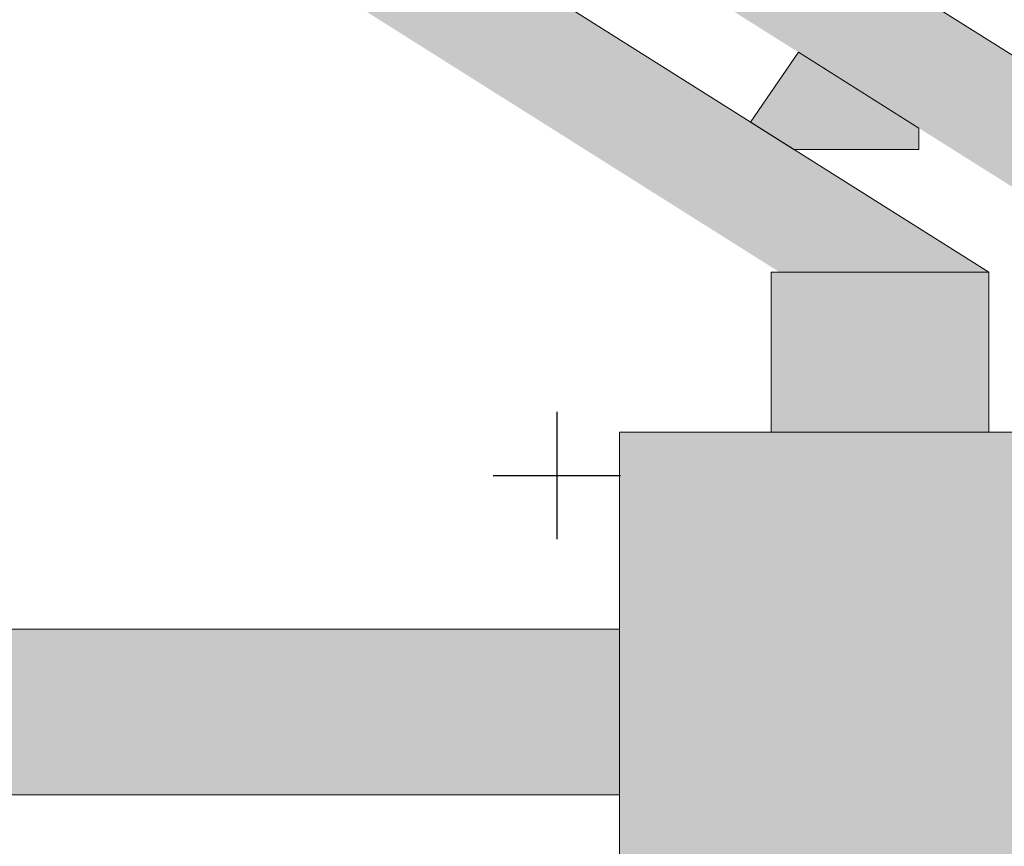
# Model space of a CAD drawing. Units: millimetres. Extents: x 51326 to 57639, y 1117 to 7026.
# Drawn here: x 57395 to 57549, y 6239 to 6369 of the extents above; entities that cross this region are included whole.
import ezdxf

# ---------------------------------------------------------------- set-up
doc = ezdxf.new("R2010")
doc.units = ezdxf.units.MM
doc.layers.add('0 MURS', color=8, linetype='Continuous')
doc.layers.add('4 CROI X 1m', color=31, linetype='Continuous')

# ---------------------------------------------------------------- blocks, each defined once
blk = doc.blocks.new('*U73')
at = {"layer": '4 CROI X 1m', "lineweight": -3}
for p, q in [((0, 10), (0, -10)), ((-10, 0), (10, 0))]:
    blk.add_line(p, q, dxfattribs=at)
blk = doc.blocks.new('*U74')
at = {"layer": '4 CROI X 1m', "color": 0, "linetype": 'ByBlock', "lineweight": -2}
blk.add_blockref('*U73', (1900, 1300), dxfattribs=at)

msp = doc.modelspace()

# ---------------------------------------------------------------- hatches: boundary and pattern name
at = {"layer": '0 MURS', "lineweight": -3}
for points in [[(57305.29, 6481.13), (57305.2, 6480.98), (57292.5, 6488.97), (57083.13, 6621.17), (57058.52, 6621.17), (57058.52, 6615.97), (57513.78, 6329.05), (57546.56, 6329.05)], [(57140.2, 6621.17), (57107.34, 6621.17), (57299.57, 6500.2), (57300.49, 6501.66), (57313.19, 6493.67), (57312.27, 6492.21), (57611.35, 6304), (57615.22, 6304), (57615.22, 6322.24)], [(57516.72, 6363.55), (57509.17, 6352.62), (57516.01, 6348.32), (57535.62, 6348.32), (57535.62, 6351.66)], [(57546.56, 6329.05), (57512.45, 6329.05), (57512.45, 6304), (57546.56, 6304)]]:
    msp.add_hatch(color=256, dxfattribs=at).paths.add_polyline_path(points)
at = {"layer": '0 MURS', "linetype": 'Continuous', "lineweight": 0}
h = msp.add_hatch(color=256, dxfattribs=at)
edge = h.paths.add_edge_path()
edge.add_line((57587.1, 6112.67), (57587.1, 6095.92))
edge.add_line((57587.1, 6095.92), (57567.6, 6084.67))
edge.add_line((57567.6, 6084.67), (57567.6, 6089.17))
edge.add_line((57567.6, 6089.17), (57565.1, 6089.17))
edge.add_line((57565.1, 6089.17), (57565.1, 6084.17))
edge.add_line((57565.1, 6084.17), (57553.1, 6084.17))
edge.add_line((57553.1, 6084.17), (57553.1, 6096.67))
edge.add_line((57553.1, 6096.67), (57548.6, 6096.67))
edge.add_line((57548.6, 6096.67), (57548.6, 6092.17))
edge.add_line((57548.6, 6092.17), (57488.65, 6120.17))
edge.add_line((57488.65, 6120.17), (57488.65, 6224.67))
edge.add_line((57488.65, 6224.67), (57488.65, 6304))
edge.add_line((57488.65, 6304), (57612.97, 6304))
edge.add_line((57612.97, 6304), (57612.97, 6277.1))
edge.add_arc((57612.97, 6246.22), 30.88, 90, 135)
edge.add_arc((57612.97, 6246.22), 30.88, 135, 180)
edge.add_line((57582.09, 6246.22), (57582.09, 6224.67))
edge.add_line((57582.09, 6224.67), (57582.09, 6112.67))
edge.add_line((57582.09, 6112.67), (57587.1, 6112.67))
at = {"layer": '0 MURS', "lineweight": -3}
h = msp.add_hatch(color=8, dxfattribs=at)
h.dxf.hatch_style = 1
h.paths.add_polyline_path([(57062.5, 6273.1), (57062.5, 6247.1), (57488.65, 6247.1), (57488.65, 6273.1)])

# ---------------------------------------------------------------- linework, layer by layer
at = {"layer": '0 MURS', "linetype": 'Continuous', "lineweight": 0}
for p, q in [((57546.56, 6329.05), (57083.13, 6621.17)), ((57615.39, 6322.13), (57140.2, 6621.17)), ((57509.17, 6352.62), (57516.72, 6363.55)), ((57516.72, 6363.55), (57535.62, 6351.66)), ((57516.01, 6348.32), (57509.17, 6352.62)), ((57535.62, 6351.66), (57535.62, 6348.32)), ((57535.62, 6348.32), (57516.01, 6348.32)), ((57512.45, 6329.05), (57546.56, 6329.05)), ((57512.45, 6304), (57512.45, 6329.05)), ((57513.78, 6329.05), (57546.56, 6329.05)), ((57546.56, 6329.05), (57546.56, 6304)), ((57488.65, 6224.67), (57488.65, 6304)), ((57488.65, 6304), (57612.97, 6304)), ((57546.56, 6304), (57512.45, 6304)), ((57038.02, 6273.1), (57488.57, 6273.1)), ((57062.42, 6247.1), (57488.57, 6247.1))]:
    msp.add_line(p, q, dxfattribs=at)

# ---------------------------------------------------------------- block references
at = {"layer": '4 CROI X 1m', "lineweight": -3}
msp.add_blockref('*U74', (55578.81, 4997.17), dxfattribs=at)

doc.saveas('drawing.dxf')
